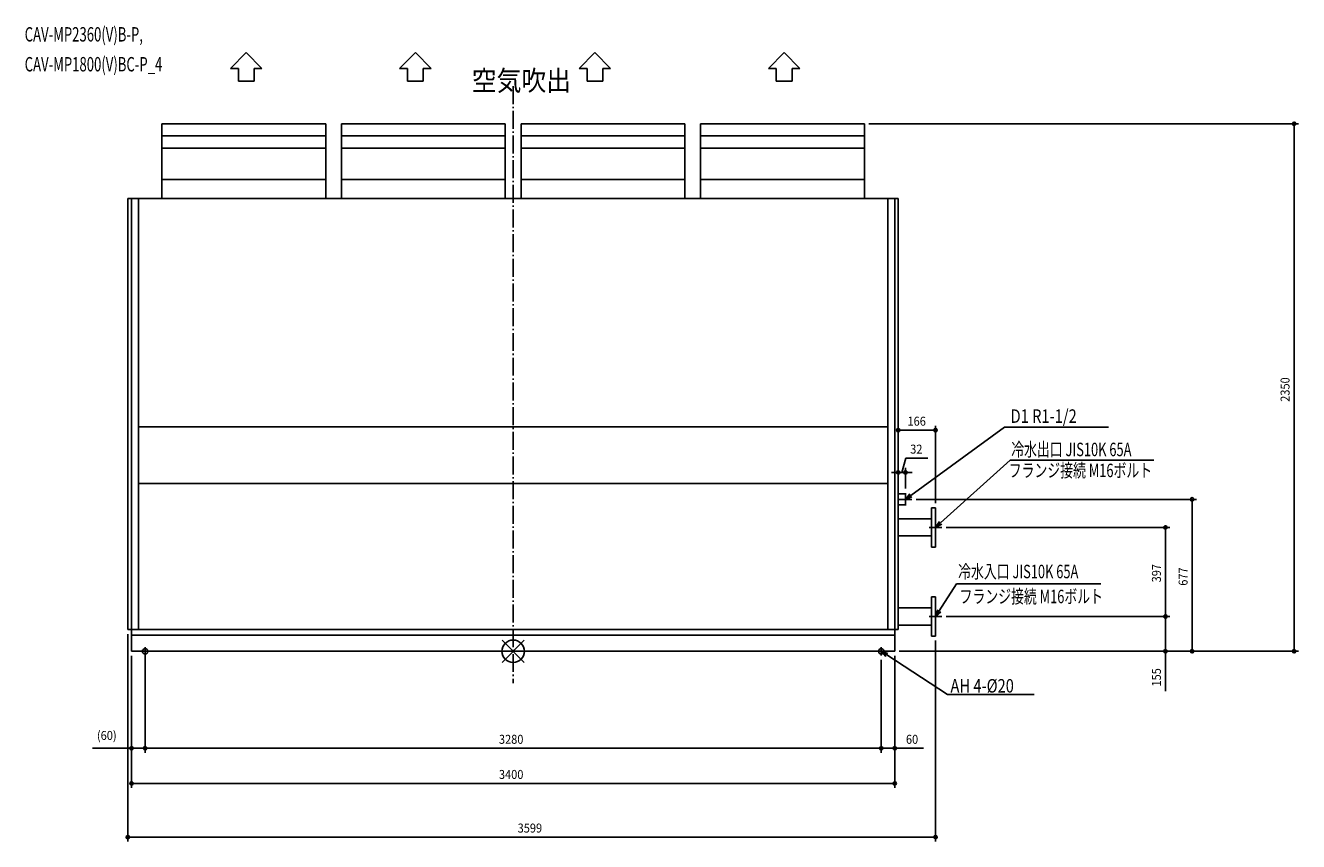
# Model space of a CAD drawing. Extents: x -2173 to 3499, y -847 to 2788.
import ezdxf

# ---------------------------------------------------------------- set-up
doc = ezdxf.new("R2010")
doc.units = 0
doc.header["$LTSCALE"] = 20
doc.header["$MEASUREMENT"] = 0
doc.linetypes.add('DASHDOT', pattern=[5.5, 4, -0.6, 0.3, -0.6])
for name, color, linetype in [('ARRANGE', 1, 'CONTINUOUS'), ('BASIS', 6, 'DASHDOT'), ('DETAIL', 5, 'CONTINUOUS'), ('ETC', 61, 'CONTINUOUS'), ('FIX', 11, 'CONTINUOUS'), ('NOTE', 4, 'CONTINUOUS'), ('OUTLINE', 3, 'CONTINUOUS'), ('SIZE', 30, 'CONTINUOUS')]:
    doc.layers.add(name, color=color, linetype=linetype)
doc.styles.get("Standard").update_dxf_attribs({"font": 'SIMPLEX', "width": 0.9, "bigfont": 'BIGFONT'})
doc.styles.add('STANDARD1', font='MONOTXT.shx', dxfattribs={"width": 0.7, "height": 60, "bigfont": 'BIGFONT.shx'})

msp = doc.modelspace()

# ---------------------------------------------------------------- linework, layer by layer
at = {"layer": 'ARRANGE'}
for p, q in [((-49.6, 50), (49.6, -50)), ((49.5, 50), (-49.5, -50))]:
    msp.add_line(p, q, dxfattribs=at)
msp.add_circle((0, 0), 50, dxfattribs=at)
at = {"layer": 'BASIS'}
msp.add_line((0, 2518), (0, -141.3), dxfattribs=at)
at = {"layer": 'DETAIL'}
for p, q in [((-1564.7, 2350), (-835.3, 2350)), ((-1564.7, 2350), (-1564.7, 2296)), ((-835.3, 2296), (-835.3, 2350)), ((-764.7, 2350), (-35.3, 2350)), ((-764.7, 2350), (-764.7, 2296)), ((-35.3, 2296), (-35.3, 2350)), ((35.3, 2350), (764.7, 2350)), ((35.3, 2350), (35.3, 2296)), ((764.7, 2296), (764.7, 2350)), ((835.3, 2350), (1564.7, 2350)), ((835.3, 2350), (835.3, 2296)), ((1564.7, 2296), (1564.7, 2350)), ((-1564.7, 2296), (-835.3, 2296)), ((-764.7, 2296), (-35.3, 2296)), ((35.3, 2296), (764.7, 2296)), ((835.3, 2296), (1564.7, 2296)), ((-1564.7, 2242), (-835.3, 2242)), ((-1564.7, 2242), (-1564.7, 2102)), ((-835.3, 2102), (-835.3, 2242)), ((-764.7, 2242), (-35.3, 2242)), ((-764.7, 2242), (-764.7, 2102)), ((-35.3, 2102), (-35.3, 2242)), ((35.3, 2242), (764.7, 2242)), ((35.3, 2242), (35.3, 2102)), ((764.7, 2102), (764.7, 2242)), ((835.3, 2242), (1564.7, 2242)), ((835.3, 2242), (835.3, 2102)), ((1564.7, 2102), (1564.7, 2242)), ((-1564.7, 2102), (-835.3, 2102)), ((-764.7, 2102), (-35.3, 2102)), ((35.3, 2102), (764.7, 2102)), ((835.3, 2102), (1564.7, 2102)), ((-1717, 97), (-1717, 2017)), ((-1717, 2017), (1716, 2017)), ((-1700, 0), (-1700, 2017)), ((-1670, 97), (-1670, 2017)), ((1670, 2017), (1670, 97)), ((1700, 2017), (1700, 0)), ((1716, 2017), (1716, 97)), ((1670, 1000), (-1670, 1000)), ((-1670, 748), (1670, 748)), ((1748, 700.9), (1716, 700.9)), ((1748, 700.9), (1748, 653.1)), ((1716, 653.1), (1748, 653.1)), ((1882, 639.5), (1864, 639.5)), ((1864, 464.5), (1864, 639.5)), ((1882, 639.5), (1882, 464.5)), ((1864, 590.1), (1716, 590.1)), ((1716, 513.8), (1864, 513.8)), ((1864, 464.5), (1882, 464.5)), ((1882, 242.5), (1864, 242.5)), ((1864, 67.5), (1864, 242.5)), ((1882, 242.5), (1882, 67.5)), ((1864, 193.1), (1716, 193.1)), ((1716, 116.8), (1864, 116.8)), ((1716, 97), (-1717, 97)), ((1700, 72), (-1700, 72)), ((1864, 67.5), (1882, 67.5)), ((-1700, 0), (1700, 0))]:
    msp.add_line(p, q, dxfattribs=at)
for points in [[(-1564.7, 2296), (-1564.7, 2286.1), (-1564.7, 2267.2), (-1564.7, 2250.1), (-1564.7, 2242)], [(-835.3, 2242), (-835.3, 2250.1), (-835.3, 2267.2), (-835.3, 2286.1), (-835.3, 2296)], [(-764.7, 2296), (-764.7, 2286.1), (-764.7, 2267.2), (-764.7, 2250.1), (-764.7, 2242)], [(-35.3, 2242), (-35.3, 2250.1), (-35.3, 2267.2), (-35.3, 2286.1), (-35.3, 2296)], [(35.3, 2296), (35.3, 2286.1), (35.3, 2267.2), (35.3, 2250.1), (35.3, 2242)], [(764.7, 2242), (764.7, 2250.1), (764.7, 2267.2), (764.7, 2286.1), (764.7, 2296)], [(835.3, 2296), (835.3, 2286.1), (835.3, 2267.2), (835.3, 2250.1), (835.3, 2242)], [(1564.7, 2242), (1564.7, 2250.1), (1564.7, 2267.2), (1564.7, 2286.1), (1564.7, 2296)], [(-1564.7, 2102), (-1564.7, 2093.4), (-1564.7, 2075.5), (-1564.7, 2047), (-1564.7, 2027.1), (-1564.7, 2017)], [(-835.3, 2017), (-835.3, 2027.1), (-835.3, 2047), (-835.3, 2075.5), (-835.3, 2093.4), (-835.3, 2102)], [(-764.7, 2102), (-764.7, 2093.4), (-764.7, 2075.5), (-764.7, 2047), (-764.7, 2027.1), (-764.7, 2017)], [(-35.3, 2017), (-35.3, 2027.1), (-35.3, 2047), (-35.3, 2075.5), (-35.3, 2093.4), (-35.3, 2102)], [(35.3, 2102), (35.3, 2093.4), (35.3, 2075.5), (35.3, 2047), (35.3, 2027.1), (35.3, 2017)], [(764.7, 2017), (764.7, 2027.1), (764.7, 2047), (764.7, 2075.5), (764.7, 2093.4), (764.7, 2102)], [(835.3, 2102), (835.3, 2093.4), (835.3, 2075.5), (835.3, 2047), (835.3, 2027.1), (835.3, 2017)], [(1564.7, 2017), (1564.7, 2027.1), (1564.7, 2047), (1564.7, 2075.5), (1564.7, 2093.4), (1564.7, 2102)]]:
    msp.add_open_spline(points, degree=3, dxfattribs=at)
at = {"layer": 'FIX'}
for centre in [(-1640, 0), (1640, 0)]:
    msp.add_circle(centre, 12.4, dxfattribs=at)
at = {"layer": 'NOTE'}
for p, q in [((-1259.4, 2597), (-1189.4, 2666.9)), ((-1189.4, 2666.9), (-1119.4, 2597)), ((-505.8, 2597), (-435.8, 2666.9)), ((-435.8, 2666.9), (-365.8, 2597)), ((294.2, 2597), (364.2, 2666.9)), ((364.2, 2666.9), (434.2, 2597)), ((1137.5, 2597), (1207.5, 2666.9)), ((1207.5, 2666.9), (1277.5, 2597)), ((-1259.4, 2597), (-1224.4, 2597)), ((-1224.4, 2597), (-1224.4, 2540)), ((-1154.4, 2597), (-1119.4, 2597)), ((-1154.4, 2597), (-1154.4, 2540)), ((-505.8, 2597), (-470.8, 2597)), ((-470.8, 2597), (-470.8, 2540)), ((-400.8, 2597), (-365.8, 2597)), ((-400.8, 2597), (-400.8, 2540)), ((294.2, 2597), (329.2, 2597)), ((329.2, 2597), (329.2, 2540)), ((399.2, 2597), (434.2, 2597)), ((399.2, 2597), (399.2, 2540)), ((1137.5, 2597), (1172.5, 2597)), ((1172.5, 2597), (1172.5, 2540)), ((1242.5, 2597), (1277.5, 2597)), ((1242.5, 2597), (1242.5, 2540)), ((-1154.4, 2540), (-1224.4, 2540)), ((-400.8, 2540), (-470.8, 2540)), ((399.2, 2540), (329.2, 2540)), ((1242.5, 2540), (1172.5, 2540)), ((1772.2, 694.7), (2188.5, 998.7)), ((2188.5, 998.7), (2652.1, 998.7)), ((1904.3, 572.1), (2214.1, 851.3)), ((2214.1, 851.3), (2854, 851.3)), ((1748, 649.1), (1748, 704.9)), ((1748, 677), (1767.5, 701.2)), ((1748, 677), (1772.2, 694.7)), ((1777, 688.2), (1748, 677)), ((1775.9, 677), (1720.1, 677)), ((1882, 524.1), (1882, 579.9)), ((1882, 552), (1898.9, 578.1)), ((1882, 552), (1904.3, 572.1)), ((1909.9, 552), (1854.1, 552)), ((1909.7, 566.1), (1882, 552)), ((1898.2, 180.3), (1975.6, 301.1)), ((1975.6, 301.1), (2619.1, 301.1)), ((1882, 155), (1891.4, 184.6)), ((1882, 127.1), (1882, 182.9)), ((1882, 155), (1898.2, 180.3)), ((1905, 175.9), (1882, 155)), ((1909.9, 155), (1854.1, 155)), ((-1658.3, 0), (-1621.7, 0)), ((-1640, -18.3), (-1640, 18.3)), ((1621.7, 0), (1658.3, 0)), ((1640, -18.3), (1640, 18.3)), ((1660.7, -23.1), (1640, 0)), ((1640, 0), (1669.5, -9.7)), ((1640, 0), (1665.1, -16.4)), ((1665.1, -16.4), (1935.5, -192.9)), ((1935.5, -192.9), (2322, -192.9))]:
    msp.add_line(p, q, dxfattribs=at)
at = {"layer": 'OUTLINE'}
for p, q in [((-1564.7, 2350), (-1564.7, 2296)), ((-1564.7, 2350), (-835.3, 2350)), ((-835.3, 2296), (-835.3, 2350)), ((-764.7, 2350), (-764.7, 2296)), ((-764.7, 2350), (-35.3, 2350)), ((-35.3, 2296), (-35.3, 2350)), ((35.3, 2350), (35.3, 2296)), ((35.3, 2350), (764.7, 2350)), ((764.7, 2296), (764.7, 2350)), ((835.3, 2350), (835.3, 2296)), ((835.3, 2350), (1564.7, 2350)), ((1564.7, 2296), (1564.7, 2350)), ((-1564.7, 2242), (-1564.7, 2102)), ((-835.3, 2102), (-835.3, 2242)), ((-764.7, 2242), (-764.7, 2102)), ((-35.3, 2102), (-35.3, 2242)), ((35.3, 2242), (35.3, 2102)), ((764.7, 2102), (764.7, 2242)), ((835.3, 2242), (835.3, 2102)), ((1564.7, 2102), (1564.7, 2242)), ((-1717, 2017), (1716, 2017)), ((-1717, 97), (-1717, 2017)), ((1716, 2017), (1716, 97)), ((1748, 700.9), (1716, 700.9)), ((1748, 700.9), (1748, 653.1)), ((1716, 653.1), (1748, 653.1)), ((1864, 590.1), (1864, 639.5)), ((1882, 639.5), (1864, 639.5)), ((1882, 639.5), (1882, 464.5)), ((1864, 590.1), (1716, 590.1)), ((1716, 513.8), (1864, 513.8)), ((1864, 464.5), (1864, 513.8)), ((1864, 464.5), (1882, 464.5)), ((1864, 193.1), (1864, 242.5)), ((1882, 242.5), (1864, 242.5)), ((1882, 242.5), (1882, 67.5)), ((1864, 193.1), (1716, 193.1)), ((1716, 116.8), (1864, 116.8)), ((1864, 67.5), (1864, 116.8)), ((-1700, 97), (-1717, 97)), ((-1700, 0), (-1700, 97)), ((1700, 97), (1700, 0)), ((1716, 97), (1700, 97)), ((1864, 67.5), (1882, 67.5)), ((-1700, 0), (1700, 0))]:
    msp.add_line(p, q, dxfattribs=at)
for points in [[(-1564.7, 2296), (-1564.7, 2286.1), (-1564.7, 2267.2), (-1564.7, 2250.1), (-1564.7, 2242)], [(-835.3, 2242), (-835.3, 2250.1), (-835.3, 2267.2), (-835.3, 2286.1), (-835.3, 2296)], [(-764.7, 2296), (-764.7, 2286.1), (-764.7, 2267.2), (-764.7, 2250.1), (-764.7, 2242)], [(-35.3, 2242), (-35.3, 2250.1), (-35.3, 2267.2), (-35.3, 2286.1), (-35.3, 2296)], [(35.3, 2296), (35.3, 2286.1), (35.3, 2267.2), (35.3, 2250.1), (35.3, 2242)], [(764.7, 2242), (764.7, 2250.1), (764.7, 2267.2), (764.7, 2286.1), (764.7, 2296)], [(835.3, 2296), (835.3, 2286.1), (835.3, 2267.2), (835.3, 2250.1), (835.3, 2242)], [(1564.7, 2242), (1564.7, 2250.1), (1564.7, 2267.2), (1564.7, 2286.1), (1564.7, 2296)], [(-1564.7, 2102), (-1564.7, 2093.4), (-1564.7, 2075.5), (-1564.7, 2047), (-1564.7, 2027.1), (-1564.7, 2017)], [(-835.3, 2017), (-835.3, 2027.1), (-835.3, 2047), (-835.3, 2075.5), (-835.3, 2093.4), (-835.3, 2102)], [(-764.7, 2102), (-764.7, 2093.4), (-764.7, 2075.5), (-764.7, 2047), (-764.7, 2027.1), (-764.7, 2017)], [(-35.3, 2017), (-35.3, 2027.1), (-35.3, 2047), (-35.3, 2075.5), (-35.3, 2093.4), (-35.3, 2102)], [(35.3, 2102), (35.3, 2093.4), (35.3, 2075.5), (35.3, 2047), (35.3, 2027.1), (35.3, 2017)], [(764.7, 2017), (764.7, 2027.1), (764.7, 2047), (764.7, 2075.5), (764.7, 2093.4), (764.7, 2102)], [(835.3, 2102), (835.3, 2093.4), (835.3, 2075.5), (835.3, 2047), (835.3, 2027.1), (835.3, 2017)], [(1564.7, 2017), (1564.7, 2027.1), (1564.7, 2047), (1564.7, 2075.5), (1564.7, 2093.4), (1564.7, 2102)]]:
    msp.add_open_spline(points, degree=3, dxfattribs=at)
at = {"layer": 'SIZE'}
for p, q in [((1584.7, 2350), (3499.3, 2350)), ((3479.3, 2350), (3479.3, 0)), ((1716, 721.9), (1716, 1005.1)), ((1716, 985.1), (1882, 985.1)), ((1882, 659.5), (1882, 1005.1)), ((1732, 796.7), (1749.1, 860.7)), ((1749.1, 860.7), (1847.4, 860.7)), ((1716, 796.7), (1686, 796.7)), ((1716, 721.9), (1716, 816.7)), ((1748, 796.7), (1716, 796.7)), ((1748, 796.7), (1716, 796.7)), ((1748, 724.9), (1748, 816.7)), ((1748, 796.7), (1778, 796.7)), ((1795.9, 677), (3044.9, 677)), ((3024.9, 0), (3024.9, 677)), ((1929.9, 552), (2926.1, 552)), ((2906.1, 155), (2906.1, 552)), ((1929.9, 155), (2926.1, 155)), ((1929.9, 155), (2926.1, 155)), ((2906.1, 155), (2906.1, 0)), ((-1717, 77), (-1717, -847.4)), ((1720, 0), (3044.9, 0)), ((1882, 47.5), (1882, -847.4)), ((-1700, -20), (-1700, -608.5)), ((-1700, -20), (-1700, -452)), ((-1640, -20), (-1640, -452)), ((-1640, -38.3), (-1640, -452)), ((1640, -38.3), (1640, -452)), ((1640, -38.3), (1640, -452)), ((1700, -20), (1700, -608.5)), ((1700, -20), (1700, -452)), ((1720, 0), (3499.3, 0)), ((1720, 0), (2926.1, 0)), ((2906.1, 0), (2906.1, -177)), ((-1700, -432), (-1874.6, -432)), ((-1640, -432), (-1700, -432)), ((1640, -432), (-1640, -432)), ((1640, -432), (1700, -432)), ((1700, -432), (1828.3, -432)), ((-1700, -588.5), (1700, -588.5)), ((-1717, -827.4), (1882, -827.4))]:
    msp.add_line(p, q, dxfattribs=at)
for centre in [(3479.3, 2350), (1716, 985.1), (1882, 985.1), (1716, 796.7), (1748, 796.7), (3024.9, 677), (2906.1, 552), (2906.1, 155), (2906.1, 155), (2906.1, 0), (3024.9, 0), (3479.3, 0), (-1700, -432), (-1640, -432), (-1640, -432), (1640, -432), (1640, -432), (1700, -432), (-1700, -588.5), (1700, -588.5), (-1717, -827.4), (1882, -827.4)]:
    msp.add_circle(centre, 7.5, dxfattribs=at)

# ---------------------------------------------------------------- texts
at = {"layer": 'ETC', "style": 'STANDARD1', "width": 0.670573}
for s, p in [('CAV-MP2360(V)B-P,', (-2176.5, 2716.6)), ('CAV-MP1800(V)BC-P_4', (-2176.5, 2583.4))]:
    msp.add_text(s, height=64, rotation=0, dxfattribs=at).set_placement(p)
at = {"layer": 'NOTE', "width": 0.9}
msp.add_text('空気吹出', height=90, dxfattribs=at).set_placement((-184.4, 2497.6))
at = {"layer": 'NOTE', "style": 'STANDARD1', "width": 0.8}
for s, rotation, p in [('D1 R1-1/2', 360, (2216.1, 1017.8)), ('AH 4-%%c20', 0, (1948.5, -183.7))]:
    msp.add_text(s, height=60, rotation=rotation, dxfattribs=at).set_placement(p)
at = {"layer": 'NOTE', "style": 'STANDARD1', "width": 0.7}
for s, p in [('冷水出口 JIS10K 65A', (2219.3, 869.3)), ('フランジ接続 M16ボルト', (2208.2, 775.9)), ('冷水入口 JIS10K 65A', (1982.7, 325.5)), ('フランジ接続 M16ボルト', (1989.2, 214.3))]:
    msp.add_text(s, height=60, dxfattribs=at).set_placement(p)
at = {"layer": 'SIZE', "width": 0.9}
for s, p in [('2350', (3459.3, 1111.6)), ('397', (2886.1, 307.2)), ('677', (3004.9, 292.2)), ('155', (2886.1, -157))]:
    msp.add_text(s, height=40, rotation=90, dxfattribs=at).set_placement(p)
for s, p in [('166', (1757, 1005.1)), ('32', (1769.1, 880.7)), ('(60)', (-1854.6, -394.9)), ('3280', (-63.4, -412)), ('60', (1750, -412)), ('3400', (-63.4, -568.5)), ('3599', (19.9, -807.4))]:
    msp.add_text(s, height=40, dxfattribs=at).set_placement(p)

doc.saveas('drawing.dxf')
